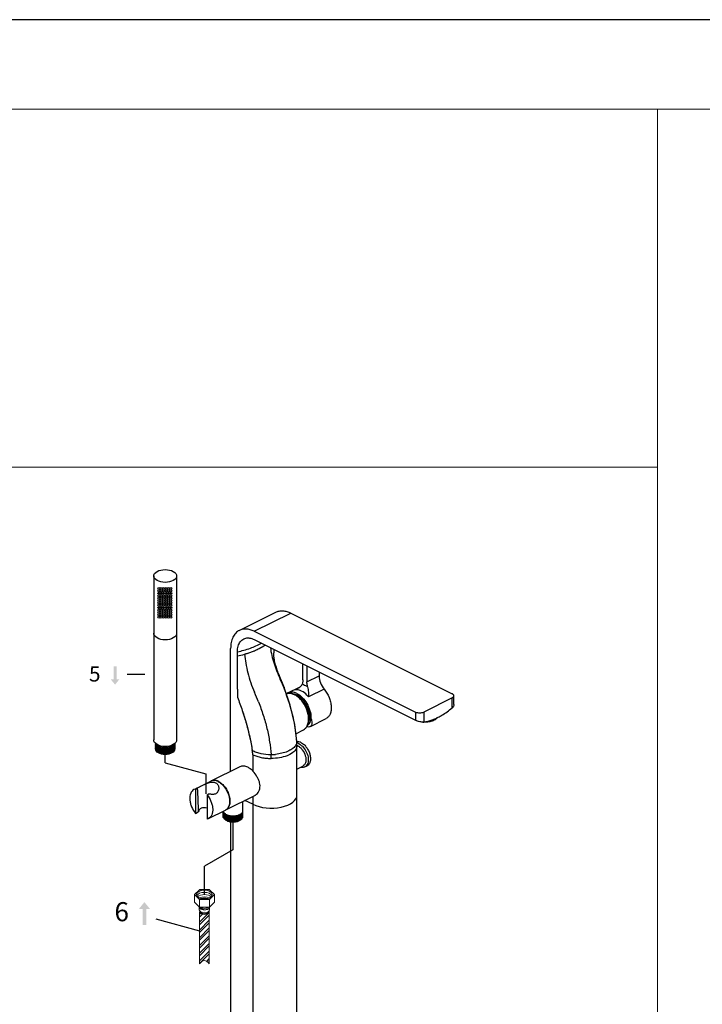
# Model space of a CAD drawing. Units: millimetres. Extents: x 5048 to 7907, y -1980 to 83.
# Drawn here: x 5762 to 6477, y -949 to 83 of the extents above; entities that cross this region are included whole.
import ezdxf

# ---------------------------------------------------------------- set-up
doc = ezdxf.new("R2010")
doc.units = ezdxf.units.MM
doc.header["$LTSCALE"] = 40
doc.layers.add('2细线层', color=3, linetype='Continuous')
doc.layers.add('5剖面线层', color=4, linetype='Continuous')
for name, color, linetype, lineweight in [('7标注层', 3, 'Continuous', 13), ('图框层', 7, 'Continuous', 15), ('文本', 3, 'Continuous', 18), ('细实线', 3, 'Continuous', 15)]:
    doc.layers.add(name, color=color, linetype=linetype, lineweight=lineweight)
doc.styles.add('STYLE1', font='arial.ttf')

msp = doc.modelspace()

# ---------------------------------------------------------------- hatches: boundary and pattern name
at = {"layer": '2细线层'}
msp.add_hatch(color=256, dxfattribs=at).paths.add_polyline_path([(5860.79, -594.49), (5863.89, -594.49), (5863.89, -607.99), (5866.99, -607.99), (5862.34, -613.74), (5857.68, -607.99), (5860.79, -607.99)])
at = {"layer": '5剖面线层'}
h = msp.add_hatch(dxfattribs=at)
h.set_pattern_fill('ANSI32', color=256, scale=0.6, style=0)
h.set_pattern_definition([(45, (5346.293, -198.256), (-4.041115, 4.041115), []), (45, (5348.9873, -198.256), (-4.041115, 4.041115), [])])
edge = h.paths.add_edge_path()
edge.add_spline(control_points=[(5950.82, -906.08), (5952.5, -904.44), (5955.9, -901.11), (5959.33, -904.42), (5961.06, -906.08)], knot_values=[0, 0, 0, 0, 7.0825754, 14.29476, 14.29476, 14.29476, 14.29476], degree=3, periodic=0)
edge.add_line((5961.06, -906.08), (5961.05, -851.74))
edge.add_ellipse((5955.94, -851.71), major_axis=(5.11, 0), ratio=0.5176437, start_angle=180.32895, end_angle=360, ccw=False)
edge.add_line((5950.84, -851.75), (5950.82, -906.08))
at = {"layer": '文本'}
msp.add_hatch(color=256, dxfattribs=at).paths.add_polyline_path([(5891.15, -865.52), (5895.03, -865.52), (5895.03, -848.64), (5898.91, -848.64), (5893.09, -841.46), (5887.27, -848.64), (5891.15, -848.64)])

# ---------------------------------------------------------------- linework, layer by layer
at = {"layer": '2细线层'}
for p, q in [((7907.01, 82.74), (5047.63, 82.74)), ((5902.85, -499.9), (5902.85, -671.62)), ((5926.85, -499.9), (5926.85, -671.62)), ((5992.48, -556.88), (6030.66, -537.79)), ((6008.13, -557.87), (6046.31, -538.78)), ((6046.31, -538.78), (6215.31, -623.28)), ((6008.13, -557.87), (6177.13, -642.37)), ((6008.13, -566.53), (6177.13, -651.03)), ((5983.38, -704.39), (5983.38, -575.81)), ((6028.64, -576.79), (6028.64, -580.5)), ((5990.45, -583.68), (5990.45, -579.35)), ((5990.45, -618.32), (5990.45, -583.68)), ((5990.45, -618.32), (5990.45, -583.68)), ((6028.64, -581.39), (6028.64, -581.34)), ((6028.65, -582.24), (6028.65, -582.19)), ((6028.68, -583.06), (6028.67, -583.02)), ((6028.71, -583.7), (6028.71, -583.66)), ((6028.78, -584.54), (6028.78, -584.49)), ((6028.89, -585.51), (6028.89, -585.46)), ((6029.04, -586.56), (6029.03, -586.52)), ((6029.23, -587.71), (6029.22, -587.67)), ((6029.47, -588.93), (6029.46, -588.89)), ((6029.76, -590.19), (6029.75, -590.16)), ((6059.04, -608.81), (6059.04, -591.99)), ((6063.28, -594.11), (6063.28, -610.93)), ((5893.45, -603.14), (5875.04, -603.14)), ((6035.67, -607.17), (6034.52, -604.41)), ((6063.28, -610.93), (6076.01, -604.57)), ((6076.01, -600.48), (6076.01, -604.57)), ((5990.45, -618.32), (5990.45, -626.98)), ((5990.45, -618.32), (5990.45, -626.98)), ((6037.66, -612), (6037.09, -610.59)), ((6039.12, -615.7), (6039.12, -615.71)), ((6045.76, -635.15), (6039.12, -615.7)), ((6043.29, -622.33), (6056.2, -615.87)), ((6050.2, -619.18), (6055.1, -616.73)), ((6081.31, -618.47), (6065.05, -626.6)), ((6215.31, -627.52), (6185.61, -642.37)), ((6215.31, -637.96), (6215.31, -627.52)), ((6217.07, -634.64), (6217.07, -625.4)), ((6067.53, -648.54), (6066.25, -647.9)), ((6066.93, -657.47), (6083.28, -649.29)), ((6177.13, -642.37), (6177.13, -651.03)), ((6185.61, -642.37), (6185.61, -652.81)), ((6051.69, -665.09), (6059.59, -661.13)), ((5904.85, -675.45), (5904.85, -681.09)), ((5924.85, -675.45), (5924.85, -681.09)), ((6052.66, -673.03), (6052.66, -673.03)), ((6052.73, -674.29), (6052.66, -673.03)), ((6052.66, -673.03), (6052.67, -673.47)), ((6052.81, -729.49), (6052.81, -677.53)), ((5914.85, -695.57), (5914.85, -686.87)), ((6006.71, -687.07), (6006.71, -704.39)), ((5914.85, -695.57), (5957.56, -707.02)), ((5963.05, -714.55), (5993.46, -699.35)), ((6052.81, -702.1), (6059.1, -698.95)), ((6061.12, -699.89), (6063.42, -698.74)), ((5957.56, -707.02), (5957.56, -728.22)), ((5954.19, -718.98), (5962.7, -714.73)), ((5946.61, -723.02), (5945.01, -723.58)), ((5946.51, -722.82), (5948.39, -721.88)), ((5946.61, -723.02), (5948.49, -722.08)), ((5946.61, -723.02), (5946.61, -748.52)), ((5958.63, -729.03), (5960.51, -728.09)), ((5958.63, -729.03), (5958.63, -754.53)), ((5978.26, -744.96), (6008.78, -729.7)), ((6006.71, -730.73), (6006.71, -739.03)), ((6052.81, -1228.72), (6052.81, -729.49)), ((5996.11, -752.03), (5996.11, -736.04)), ((6006.71, -739.03), (5998.41, -734.88)), ((6006.71, -739.03), (6006.71, -1236.01)), ((5946.61, -748.52), (5949.53, -747.06)), ((5960.22, -753.98), (5977.9, -745.14)), ((5975.61, -752.03), (5975.61, -746.29)), ((5960.24, -753.97), (5958.63, -754.53)), ((5983.38, -757.35), (5983.38, -1224.34)), ((5985.66, -757.52), (5985.66, -786.72)), ((5985.66, -786.72), (5955.94, -803.88)), ((5955.94, -833.63), (5955.94, -803.88)), ((5961.15, -828.46), (5950.74, -828.46)), ((5904.95, -858.97), (5950.83, -871.71))]:
    msp.add_line(p, q, dxfattribs=at)
for points in [[(6034.52, -604.41), (6033.91, -602.88), (6033.32, -601.37), (6032.76, -599.88), (6032.23, -598.41), (6031.73, -596.97), (6031.26, -595.54), (6030.83, -594.15), (6030.43, -592.79), (6030.07, -591.46), (6029.75, -590.16), (6029.46, -588.89), (6029.22, -587.67), (6029.03, -586.52), (6028.89, -585.46), (6028.78, -584.49), (6028.71, -583.66), (6028.67, -583.02), (6028.65, -582.19), (6028.64, -581.34), (6028.64, -580.5)], [(6039.12, -615.71), (6037.66, -612), (6035.67, -607.17)], [(6052.66, -673.03), (6050.5, -655.34), (6045.76, -635.15)], [(6052.81, -677.53), (6052.77, -675.37), (6052.66, -673.03)], [(6052.81, -677.53), (6052.8, -676.83), (6052.73, -674.29)]]:
    msp.add_lwpolyline(points, dxfattribs=at)
for centre in [(5908.21, -513.08), (5908.21, -515.58), (5910.71, -513.08), (5910.71, -515.58), (5913.21, -513.08), (5913.21, -515.58), (5915.71, -513.08), (5915.71, -515.58), (5918.21, -513.08), (5918.21, -515.58), (5920.71, -513.08), (5920.71, -515.58), (5908.21, -518.08), (5908.21, -520.58), (5908.21, -523.08), (5908.21, -525.58), (5910.71, -518.08), (5910.71, -520.58), (5910.71, -523.08), (5910.71, -525.58), (5913.21, -518.08), (5913.21, -520.58), (5913.21, -523.08), (5913.21, -525.58), (5915.71, -518.08), (5915.71, -520.58), (5915.71, -523.08), (5915.71, -525.58), (5918.21, -518.08), (5918.21, -520.58), (5918.21, -523.08), (5918.21, -525.58), (5920.71, -518.08), (5920.71, -520.58), (5920.71, -523.08), (5920.71, -525.58), (5908.21, -528.08), (5908.21, -530.58), (5908.21, -533.08), (5908.21, -535.58), (5910.71, -528.08), (5910.71, -530.58), (5910.71, -533.08), (5910.71, -535.58), (5913.21, -528.08), (5913.21, -530.58), (5913.21, -533.08), (5913.21, -535.58), (5915.71, -528.08), (5915.71, -530.58), (5915.71, -533.08), (5915.71, -535.58), (5918.21, -528.08), (5918.21, -530.58), (5918.21, -533.08), (5918.21, -535.58), (5920.71, -528.08), (5920.71, -530.58), (5920.71, -533.08), (5920.71, -535.58), (5908.21, -538.08), (5908.21, -540.58), (5908.21, -543.08), (5910.71, -538.08), (5910.71, -540.58), (5910.71, -543.08), (5913.21, -538.08), (5913.21, -540.58), (5913.21, -543.08), (5915.71, -538.08), (5915.71, -540.58), (5915.71, -543.08), (5918.21, -538.08), (5918.21, -540.58), (5918.21, -543.08), (5920.71, -538.08), (5920.71, -540.58), (5920.71, -543.08)]:
    msp.add_circle(centre, 1, dxfattribs=at)
for centre, radius, start, end in [((5965.68, -470.34), 116.01, 282.32825, 286.11046), ((5965.78, -470.69), 115.65, 282.31914, 286.11315), ((5790.12, -716.34), 268.04, 21.43745, 23.79767), ((6032.63, -618.23), 6.96, 18.22012, 21.24738), ((6043.12, -598.51), 21.84, 288.91749, 296.50718), ((5762.74, -730.03), 268.47, 21.44451, 23.8012), ((6046.86, -629.46), 7.97, 116.59955, 126.92565), ((6044.68, -631.72), 9.04, 96.10526, 98.04014), ((6042.61, -639.34), 16.97, 62.85111, 63.43411), ((6042.93, -639.15), 16.77, 63.43395, 64.16977), ((6175.43, -598.11), 55.83, 291.86405, 296.63496), ((6173.55, -594.2), 60.17, 296.5655, 297.01141), ((5896.43, -684.19), 156.61, 5.18992, 9.25658), ((6055.64, -653.54), 8.57, 310.7381, 316.82095), ((6048.16, -639.13), 23.31, 312.27425, 315.85914), ((6048.24, -639.22), 23.19, 315.85975, 320.99265), ((6186.68, -629.66), 23.43, 265.37835, 267.33209), ((5906.72, -683.21), 146.27, 3.98667, 5.17306), ((6055.92, -653.79), 8.21, 296.58692, 304.04768), ((5909.75, -682.99), 143.23, 3.81085, 3.98314), ((5989.65, -677.67), 63.16, 2.57217, 3.8135), ((5992.09, -677.57), 60.72, 0.91621, 2.5751), ((5994.27, -677.53), 58.53, 0.00123, 0.91171), ((5772.41, -720.62), 236.69, 8.14834, 9.24655), ((5772.89, -720.55), 236.21, 8.14722, 9.24767), ((6025.06, -632.35), 54.63, 270.6369, 274.51329), ((5964.25, -691.08), 61.55, 0.05094, 3.82758), ((6025.11, -632.99), 53.99, 274.51468, 275.52932), ((6058.87, -692.44), 8.03, 254.75196, 258.75002), ((6057.07, -694.88), 4.54, 296.57445, 305.93362), ((5965.55, -720.43), 6.37, 111.31297, 116.55124), ((5965.9, -720.25), 6.38, 111.31429, 116.54954), ((5964.19, -727.42), 13.65, 62.69837, 63.43354), ((5964.7, -726.94), 13.31, 63.4319, 64.74711), ((9964.97, -567.67), 4019.44, 182.20157, 182.55798), ((5975.04, -739.42), 6.4, 296.55335, 299.95982), ((5975.4, -739.26), 6.37, 293.6104, 296.55124), ((5982.9, -741.06), 9.61, 241.44603, 243.44593), ((5982.9, -742.06), 9.61, 241.44603, 243.44593), ((5982.9, -743.06), 9.61, 241.44603, 243.44593), ((5982.9, -744.06), 9.61, 241.44603, 243.44593), ((5983.48, -739.89), 10.91, 243.49841, 247.60528), ((5983.48, -740.89), 10.91, 243.49841, 247.60528), ((5983.48, -741.89), 10.91, 243.49841, 247.60528), ((5983.48, -742.89), 10.91, 243.49841, 247.60528), ((5982.28, -749.95), 6.89, 234.59675, 237.16599), ((5982.9, -745.06), 9.61, 241.44603, 243.44593), ((5982.9, -746.06), 9.61, 241.44603, 243.44593), ((5982.9, -747.06), 9.61, 241.44603, 243.44593), ((5983.48, -743.89), 10.91, 243.49841, 247.60528), ((5983.48, -744.89), 10.91, 243.49841, 247.60528), ((5983.48, -745.89), 10.91, 243.49841, 247.60528)]:
    msp.add_arc(centre, radius, start, end, dxfattribs=at)
msp.add_ellipse((5914.85, -499.9), major_axis=(-12, 0), ratio=0.562668, dxfattribs=at)
at = {"layer": '2细线层', "extrusion": (0, 0, -1)}
for centre, major_axis, start_param, end_param in [((5914.85, -559.9), (-12, 0), 3.1415927, 6.2831853), ((5914.85, -671.62), (-12, 0), 3.1415927, 6.2831853), ((5914.85, -676.09), (-10, 0), 3.1415927, 6.2831853), ((5914.85, -677.09), (-10, 0), 3.1415927, 6.2831853), ((5914.85, -678.09), (-10, 0), 3.1415927, 6.2831853), ((5914.85, -679.09), (-10, 0), 3.1415927, 6.2831853), ((5914.85, -680.09), (-10, 0), 3.1415927, 6.2831853), ((5914.85, -675.09), (-10, 0), 3.2060153, 6.2187627), ((5914.85, -674.09), (-10, 0), 3.4447765, 5.9800014), ((5914.85, -681.09), (-10, 0), 3.1415927, 6.2831853)]:
    msp.add_ellipse(centre, major_axis=major_axis, ratio=0.5773503, start_param=start_param, end_param=end_param, dxfattribs=at)
at = {"layer": '2细线层'}
for centre, major_axis, ratio, start_param, end_param in [((6052.68, -641.11), (-15.03, 15.82), 0.3707234, 2.6477225, 3.9149999), ((6025.81, -729.49), (27, 0), 0.5, -2.3561945, 0.0119344)]:
    msp.add_ellipse(centre, major_axis=major_axis, ratio=ratio, start_param=start_param, end_param=end_param, dxfattribs=at)
for points, knots in [([(6030.66, -537.79), (6031.76, -537.24), (6034.18, -536.43), (6038.12, -536.24), (6042.26, -537.01), (6044.96, -538.11), (6046.31, -538.78)], [0, 0, 0, 0, 0.2271117, 0.4646727, 0.7207737, 1, 1, 1, 1]), ([(6008.13, -557.87), (6006.78, -557.2), (6004.07, -556.11), (5999.93, -555.33), (5996, -555.52), (5993.57, -556.33), (5992.48, -556.88)], [0, 0, 0, 0, 0.2792263, 0.5353273, 0.7728883, 1, 1, 1, 1]), ([(5992.48, -556.88), (5991.05, -557.59), (5988.35, -559.65), (5985.46, -564.09), (5983.72, -569.63), (5983.38, -573.68), (5983.38, -575.81)], [0, 0, 0, 0, 0.2171534, 0.4504189, 0.7102478, 1, 1, 1, 1]), ([(5990.45, -579.35), (5990.45, -577.34), (5990.86, -573.57), (5992.79, -569.35), (5995.07, -566.94), (5997.03, -565.68), (5999.26, -564.93), (6000.82, -564.79), (6001.62, -564.8)], [0, 0, 0, 0, 0.2932323, 0.5458028, 0.6609815, 0.7724296, 0.8841288, 1, 1, 1, 1]), ([(6001.62, -564.8), (6002.14, -564.81), (6004.4, -565), (6006.58, -565.76), (6008.13, -566.53)], [0, 0, 0, 0, 0.2335391, 1, 1, 1, 1]), ([(5990.45, -579.35), (5995.04, -578.34), (6003.68, -575.93), (6011.92, -572.34), (6015.64, -570.28)], [0, 0, 0, 0, 0.525162, 1, 1, 1, 1]), ([(5997.87, -581.8), (6001.67, -580.7), (6009.16, -578.08), (6016.25, -574.43), (6019.57, -572.26)], [0, 0, 0, 0, 0.4985705, 1, 1, 1, 1]), ([(5997.87, -581.8), (5999.07, -581.45), (6001.58, -580.67), (6005.4, -579.33), (6009.33, -577.74), (6013.16, -575.97), (6016.57, -574.13), (6018.66, -572.85), (6019.57, -572.26)], [0, 0, 0, 0, 0.12305078, 0.2586274, 0.39988231, 0.54058805, 0.67505918, 0.78228673, 0.78228673, 0.78228673, 0.78228673]), ([(6025.06, -575.01), (6025.33, -577.79), (6026.33, -583.42), (6029.6, -594.59), (6033, -602.75), (6035.37, -608.18)], [0, 0, 0, 0, 0.2405594, 0.4901391, 1, 1, 1, 1]), ([(5997.87, -581.8), (5998.17, -584.96), (5999.1, -591.53), (6001.3, -601.51), (6004.35, -611.7), (6006.93, -618.4), (6008.37, -621.68)], [0, 0, 0, 0, 0.2303196, 0.4802434, 0.7399984, 1, 1, 1, 1]), ([(6076.01, -604.57), (6076.01, -607.01), (6077.12, -612.04), (6079.67, -616.48), (6081.31, -618.47)], [0, 0, 0, 0, 0.48689, 1, 1, 1, 1]), ([(6039.25, -616.05), (6039.31, -616.23), (6039.52, -616.99), (6039.61, -617.78), (6039.62, -618.38)], [0, 0, 0, 0, 0.2394049, 1, 1, 1, 1]), ([(6051, -659), (6050.45, -655.6), (6047.77, -641.77), (6043.49, -628.28), (6039.62, -618.38)], [0, 0, 0, 0, 0.2446472, 1, 1, 1, 1]), ([(6052.87, -618.06), (6054.04, -617.47), (6055.7, -616.45), (6057.47, -614.71), (6058.11, -613.71), (6058.3, -613.2)], [0, 0, 0, 0, 0.530229, 0.7776872, 1, 1, 1, 1]), ([(6059.04, -608.81), (6059.04, -609.21), (6058.99, -610.69), (6058.69, -612.18), (6058.3, -613.2)], [0, 0, 0, 0, 0.2672446, 1, 1, 1, 1]), ([(6058.3, -613.2), (6058.79, -613.35), (6060.8, -614.07), (6062.68, -615.13), (6064.02, -616.06)], [0, 0, 0, 0, 0.2360759, 1, 1, 1, 1]), ([(6064.02, -616.06), (6063.9, -615.62), (6063.49, -613.94), (6063.28, -612.21), (6063.28, -610.93)], [0, 0, 0, 0, 0.2603032, 1, 1, 1, 1]), ([(6064.02, -616.06), (6064.27, -616.97), (6064.59, -618.82), (6064.8, -621.55), (6064.91, -624.14), (6064.99, -625.8), (6065.05, -626.6)], [0, 0, 0, 0, 0.2680532, 0.5295757, 0.7739496, 1, 1, 1, 1]), ([(6081.31, -618.47), (6083.44, -621.04), (6086.03, -625.42), (6088.08, -631.67), (6088.82, -636.3), (6088.72, -640.62), (6087.77, -644.39), (6085.98, -647.43), (6084.22, -648.82), (6083.28, -649.29)], [0, 0, 0, 0, 0.2909629, 0.4355268, 0.5724501, 0.6978169, 0.8096131, 0.9087623, 1, 1, 1, 1]), ([(5990.45, -626.98), (5992.27, -631.55), (5998.92, -649.64), (6003.72, -668.43), (6006.03, -682.59)], [0, 0, 0, 0, 0.2555768, 1, 1, 1, 1]), ([(5990.45, -626.98), (5992.27, -631.55), (5995.65, -640.75), (5999.97, -654.69), (6003.47, -668.62), (6005.27, -677.95), (6006.03, -682.59)], [0, 0, 0, 0, 0.2553861, 0.5078548, 0.7563806, 1, 1, 1, 1]), ([(6041.67, -623.2), (6042.09, -623.04), (6042.67, -622.88), (6043.26, -622.79), (6043.41, -622.76)], [0, 0, 0, 0, 0.7473673, 1, 1, 1, 1]), ([(6044.16, -622.72), (6043.95, -622.73), (6043.1, -622.79), (6042.27, -622.98), (6041.68, -623.2)], [0, 0, 0, 0, 0.2554857, 1, 1, 1, 1]), ([(6052.68, -622.93), (6051.87, -622.52), (6050.24, -621.87), (6047.76, -621.4), (6045.4, -621.52), (6043.95, -622), (6043.29, -622.33)], [0, 0, 0, 0, 0.2791611, 0.5353507, 0.7728802, 1, 1, 1, 1]), ([(6043.71, -622.73), (6043.98, -622.7), (6045.07, -622.63), (6046.17, -622.75), (6046.98, -622.92)], [0, 0, 0, 0, 0.2424042, 1, 1, 1, 1]), ([(6050.2, -624.16), (6049.7, -623.91), (6047.79, -623.07), (6045.68, -622.65), (6044.16, -622.72)], [0, 0, 0, 0, 0.2708943, 1, 1, 1, 1]), ([(6046.98, -622.92), (6047.25, -622.98), (6048.37, -623.25), (6049.45, -623.67), (6050.23, -624.05)], [0, 0, 0, 0, 0.2409773, 1, 1, 1, 1]), ([(6047.71, -623.15), (6047.9, -623.16), (6048.68, -623.19), (6049.45, -623.33), (6050.03, -623.48)], [0, 0, 0, 0, 0.2424084, 1, 1, 1, 1]), ([(6050.03, -623.48), (6050.25, -623.53), (6051.16, -623.8), (6052.04, -624.16), (6052.68, -624.48)], [0, 0, 0, 0, 0.2410367, 1, 1, 1, 1]), ([(6052.08, -618.99), (6051.92, -618.99), (6051.29, -619), (6050.66, -619.08), (6050.2, -619.18)], [0, 0, 0, 0, 0.2549156, 1, 1, 1, 1]), ([(6063.65, -656.78), (6064.83, -654.29), (6065.35, -649.72), (6064.45, -643.72), (6062.36, -637.25), (6058.84, -631.32), (6054.23, -626.67), (6051.66, -624.91), (6050.36, -624.24)], [0, 0, 0, 0, 0.2184994, 0.3466122, 0.4823304, 0.7555081, 0.8834842, 1, 1, 1, 1]), ([(6050.43, -624.15), (6050.57, -624.22), (6051.16, -624.53), (6051.73, -624.87), (6052.15, -625.14)], [0, 0, 0, 0, 0.2448351, 1, 1, 1, 1]), ([(6057.63, -620.45), (6057.16, -620.22), (6055.41, -619.44), (6053.48, -619), (6052.08, -618.99)], [0, 0, 0, 0, 0.2692, 1, 1, 1, 1]), ([(6052.15, -625.14), (6052.35, -625.26), (6053.14, -625.79), (6053.9, -626.38), (6054.45, -626.84)], [0, 0, 0, 0, 0.2441559, 1, 1, 1, 1]), ([(6052.68, -622.93), (6054.79, -623.98), (6058.82, -627.14), (6063.48, -633.4), (6066.65, -640.73), (6067.53, -646), (6067.53, -648.54)], [0, 0, 0, 0, 0.229682, 0.488215, 0.7532001, 1, 1, 1, 1]), ([(6052.68, -624.48), (6054.61, -625.45), (6058.3, -628.33), (6062.56, -634.06), (6065.45, -640.76), (6066.25, -645.58), (6066.25, -647.9)], [0, 0, 0, 0, 0.2296756, 0.4882148, 0.7532069, 1, 1, 1, 1]), ([(6054.45, -626.84), (6055.75, -627.94), (6058.19, -630.48), (6061.19, -634.91), (6063.47, -639.81), (6064.89, -644.88), (6065.37, -649.8), (6064.83, -654.28), (6063.29, -658.04), (6061.51, -659.93), (6060.52, -660.59)], [0, 0, 0, 0, 0.1334468, 0.2744173, 0.4173106, 0.5561975, 0.68583, 0.8027042, 0.9062734, 1, 1, 1, 1]), ([(6065.05, -626.6), (6064.5, -625.93), (6062.34, -623.54), (6059.74, -621.51), (6057.63, -620.45)], [0, 0, 0, 0, 0.2681535, 1, 1, 1, 1]), ([(6217.07, -625.4), (6217.07, -625.2), (6216.98, -624.78), (6216.61, -624.21), (6216.04, -623.69), (6215.57, -623.41), (6215.31, -623.28)], [0, 0, 0, 0, 0.2065816, 0.434477, 0.6975327, 1, 1, 1, 1]), ([(6215.31, -627.52), (6215.57, -627.39), (6216.04, -627.11), (6216.61, -626.6), (6216.98, -626.02), (6217.07, -625.6), (6217.07, -625.4)], [0, 0, 0, 0, 0.3024673, 0.565523, 0.7934184, 1, 1, 1, 1]), ([(6012.62, -631.88), (6013.46, -634.19), (6015.13, -638.79), (6017.52, -645.71), (6019.68, -652.65), (6021.48, -659.6), (6022.98, -666.54), (6024.59, -675.62), (6025.37, -682.45), (6025.67, -686.97)], [0, 0, 0, 0, 0.1297467, 0.2586738, 0.3864887, 0.5129492, 0.6378006, 0.7607588, 1, 1, 1, 1]), ([(6200.88, -647.8), (6202.12, -647.17), (6207.22, -644.34), (6211.95, -640.86), (6215.31, -637.96)], [0, 0, 0, 0, 0.2387251, 1, 1, 1, 1]), ([(6217.07, -634.63), (6217.07, -635.23), (6216.69, -636.52), (6215.83, -637.52), (6215.31, -637.96)], [0, 0, 0, 0, 0.4664478, 1, 1, 1, 1]), ([(6066.26, -653.81), (6066.51, -653.5), (6066.89, -652.71), (6067.04, -651.31), (6066.82, -649.66), (6066.48, -648.51), (6066.25, -647.9)], [0, 0, 0, 0, 0.1927469, 0.4161199, 0.6837309, 1, 1, 1, 1]), ([(6177.13, -642.37), (6177.74, -642.68), (6179.15, -643.12), (6181.37, -643.32), (6183.59, -643.12), (6185, -642.68), (6185.61, -642.37)], [0, 0, 0, 0, 0.2353892, 0.5, 0.7646108, 1, 1, 1, 1]), ([(6196.57, -650.58), (6197.13, -650.3), (6198.11, -649.72), (6198.97, -648.96), (6199.3, -648.55)], [0, 0, 0, 0, 0.542463, 1, 1, 1, 1]), ([(6199.58, -648.4), (6199.49, -648.55), (6199.06, -649.18), (6198.5, -649.7), (6198.04, -650.05)], [0, 0, 0, 0, 0.2343951, 1, 1, 1, 1]), ([(6061.89, -659.41), (6061.97, -659.33), (6062.28, -658.99), (6062.56, -658.63), (6062.75, -658.35)], [0, 0, 0, 0, 0.2465603, 1, 1, 1, 1]), ([(6062.75, -658.35), (6062.84, -658.22), (6063.17, -657.72), (6063.46, -657.19), (6063.65, -656.78)], [0, 0, 0, 0, 0.2446327, 1, 1, 1, 1]), ([(6185.61, -652.81), (6184.98, -652.9), (6183.57, -652.88), (6181.39, -652.54), (6179.19, -651.92), (6177.77, -651.36), (6177.13, -651.03)], [0, 0, 0, 0, 0.2179582, 0.4792366, 0.7533611, 1, 1, 1, 1]), ([(6195.42, -651.5), (6193.93, -652.12), (6190.66, -652.95), (6187.31, -653.14), (6185.59, -653.06)], [0, 0, 0, 0, 0.4835169, 1, 1, 1, 1]), ([(6185.61, -652.81), (6186.49, -652.69), (6190.11, -652.06), (6193.64, -650.96), (6196.22, -649.92)], [0, 0, 0, 0, 0.2405001, 1, 1, 1, 1]), ([(6187.09, -652.64), (6188.81, -652.61), (6192.06, -652.25), (6195.2, -651.26), (6196.57, -650.58)], [0, 0, 0, 0, 0.5281746, 1, 1, 1, 1]), ([(6198.04, -650.05), (6197.86, -650.19), (6197.03, -650.76), (6196.13, -651.21), (6195.42, -651.5)], [0, 0, 0, 0, 0.2325656, 1, 1, 1, 1]), ([(6059.59, -661.13), (6060.03, -660.91), (6060.6, -660.56), (6061.11, -660.15), (6061.24, -660.04)], [0, 0, 0, 0, 0.7476737, 1, 1, 1, 1]), ([(6049, -680.14), (6048.8, -680.31), (6047.93, -681.01), (6047, -681.63), (6046.28, -682.06)], [0, 0, 0, 0, 0.2385441, 1, 1, 1, 1]), ([(6052.25, -675.78), (6052.1, -676.17), (6051.33, -677.83), (6050.07, -679.23), (6049, -680.14)], [0, 0, 0, 0, 0.2290114, 1, 1, 1, 1]), ([(6052.81, -677.53), (6052.81, -677.8), (6052.74, -678.93), (6052.38, -680.04), (6052, -680.8)], [0, 0, 0, 0, 0.2425948, 1, 1, 1, 1]), ([(6052.67, -673.47), (6052.67, -673.67), (6052.63, -674.45), (6052.45, -675.22), (6052.25, -675.78)], [0, 0, 0, 0, 0.2468642, 1, 1, 1, 1]), ([(6054.97, -675.69), (6054.79, -675.59), (6054.07, -675.26), (6053.32, -675.01), (6052.74, -674.89)], [0, 0, 0, 0, 0.2609614, 1, 1, 1, 1]), ([(6057.27, -674.54), (6056.54, -674.17), (6055.06, -673.62), (6053.48, -673.54), (6052.75, -673.64)], [0, 0, 0, 0, 0.5293225, 1, 1, 1, 1]), ([(6053.74, -677.82), (6053.66, -677.78), (6053.36, -677.64), (6053.04, -677.5), (6052.8, -677.42)], [0, 0, 0, 0, 0.2549476, 1, 1, 1, 1]), ([(6053.74, -677.82), (6054.63, -678.27), (6056.36, -679.49), (6059.35, -682.77), (6061.44, -686.93), (6062.29, -691.3), (6062.21, -694.29), (6061.42, -696.83), (6060.35, -698.12), (6059.74, -698.56)], [0, 0, 0, 0, 0.1220926, 0.257723, 0.5430452, 0.6788704, 0.8012203, 0.9073558, 1, 1, 1, 1]), ([(6054.97, -675.69), (6056.7, -676.55), (6059.91, -679.3), (6063.23, -684.66), (6064.93, -690.6), (6064.69, -694.67), (6064.07, -696.36)], [0, 0, 0, 0, 0.2403375, 0.5112347, 0.7756391, 1, 1, 1, 1]), ([(6057.27, -674.54), (6058.34, -675.07), (6060.41, -676.55), (6063.02, -679.5), (6065.13, -683.05), (6066.54, -686.91), (6067.13, -690.73), (6066.84, -694.2), (6065.66, -697.05), (6064.21, -698.35), (6063.42, -698.74)], [0, 0, 0, 0, 0.1237769, 0.2615981, 0.4067755, 0.5509752, 0.6860812, 0.8060183, 0.9089798, 1, 1, 1, 1]), ([(6006.03, -682.59), (6007.39, -683.28), (6010.35, -684.49), (6016.88, -686.27), (6022.11, -686.86), (6025.67, -686.97)], [0, 0, 0, 0, 0.2261203, 0.4723471, 1, 1, 1, 1]), ([(6006.71, -687.07), (6008.03, -687.73), (6010.91, -688.88), (6017.25, -690.55), (6022.35, -691.02), (6025.81, -691.02)], [0, 0, 0, 0, 0.2252396, 0.4712483, 1, 1, 1, 1]), ([(6006.71, -687.07), (6008.03, -687.73), (6010.91, -688.88), (6015.55, -690.11), (6020.58, -690.85), (6024.05, -691.02), (6025.81, -691.02)], [0, 0, 0, 0, 0.2250987, 0.4709306, 0.7316262, 1, 1, 1, 1]), ([(6052, -680.8), (6051.19, -682.41), (6048.23, -685.47), (6042.12, -688.56), (6034.4, -690.58), (6028.75, -691.01), (6025.81, -691.03)], [0, 0, 0, 0, 0.1853022, 0.4201999, 0.6980703, 1, 1, 1, 1]), ([(6042.93, -683.72), (6041.02, -684.52), (6036.86, -685.82), (6032.57, -686.51), (6030.31, -686.72)], [0, 0, 0, 0, 0.4769026, 1, 1, 1, 1]), ([(6046.28, -682.06), (6046.02, -682.21), (6044.93, -682.82), (6043.8, -683.36), (6042.93, -683.72)], [0, 0, 0, 0, 0.2400892, 1, 1, 1, 1]), ([(5993.46, -699.35), (5993.99, -699.08), (5995.17, -698.69), (5997.08, -698.59), (5999.09, -698.97), (6000.4, -699.5), (6001.06, -699.83)], [0, 0, 0, 0, 0.2270748, 0.4646254, 0.7210024, 1, 1, 1, 1]), ([(6001.06, -699.83), (6001.56, -700.08), (6003.67, -701.31), (6005.49, -702.98), (6006.71, -704.39)], [0, 0, 0, 0, 0.2321102, 1, 1, 1, 1]), ([(6061.12, -699.89), (6060.56, -700.17), (6059.28, -700.54), (6057.96, -700.45), (6057.3, -700.32)], [0, 0, 0, 0, 0.4821067, 1, 1, 1, 1]), ([(6064.07, -696.36), (6063.78, -697.13), (6063.04, -698.54), (6061.79, -699.56), (6061.12, -699.89)], [0, 0, 0, 0, 0.5237793, 1, 1, 1, 1]), ([(6011.41, -727.64), (6012.02, -726.96), (6013.07, -725.39), (6014.03, -722.63), (6014.28, -719.56), (6013.8, -716.35), (6012.66, -713.14), (6010.44, -709.01), (6008.27, -706.18), (6006.71, -704.39)], [0, 0, 0, 0, 0.1052516, 0.2165528, 0.3341021, 0.4584291, 0.5894686, 0.7257905, 1, 1, 1, 1]), ([(5948.49, -722.08), (5948.53, -721.99), (5948.68, -721.82), (5949.18, -721.48), (5949.64, -721.25), (5949.99, -721.08)], [0, 0, 0, 0, 0.1520842, 0.3620688, 1, 1, 1, 1]), ([(5949.99, -721.08), (5950.6, -720.78), (5952, -720.09), (5953.39, -719.38), (5954.18, -718.98)], [0, 0, 0, 0, 0.4338779, 1, 1, 1, 1]), ([(5954.18, -718.98), (5955.3, -718.43), (5957.54, -717.34), (5961.01, -716.1), (5964.48, -715.59), (5966.74, -716.05), (5967.68, -716.52)], [0, 0, 0, 0, 0.2641498, 0.528926, 0.7772415, 1, 1, 1, 1]), ([(5970.3, -715.21), (5969.14, -714.63), (5967.31, -714.01), (5964.86, -714.01), (5963.75, -714.29), (5963.23, -714.49)], [0, 0, 0, 0, 0.5332109, 0.77249, 1, 1, 1, 1]), ([(5970.38, -714.9), (5969.26, -714.37), (5967, -713.65), (5964.6, -713.92), (5963.59, -714.31)], [0, 0, 0, 0, 0.5333446, 1, 1, 1, 1]), ([(5967.68, -716.52), (5968.22, -716.79), (5969.21, -717.48), (5970.62, -719.41), (5970.97, -721.23), (5970.93, -722.4)], [0, 0, 0, 0, 0.2548089, 0.5029843, 1, 1, 1, 1]), ([(5970.46, -715.29), (5971.62, -715.89), (5973.89, -717.49), (5977.88, -721.75), (5980.78, -727.14), (5982.22, -732.89), (5982.44, -736.98), (5981.79, -740.59), (5980.7, -742.64), (5980.02, -743.45)], [0, 0, 0, 0, 0.119758, 0.2519907, 0.5317298, 0.6675527, 0.7926099, 0.9033975, 1, 1, 1, 1]), ([(5970.65, -715.03), (5971.97, -715.69), (5974.53, -717.52), (5977.76, -721.17), (5980.37, -725.56), (5982.11, -730.33), (5982.84, -735.06), (5982.49, -739.35), (5981.21, -742.38), (5979.65, -744.11), (5978.73, -744.72), (5978.25, -744.96)], [0, 0, 0, 0, 0.123695, 0.2614565, 0.4065486, 0.5506605, 0.6856727, 0.8055133, 0.9083843, 0.9550306, 1, 1, 1, 1]), ([(5945, -723.57), (5944.25, -723.95), (5942.82, -725.08), (5941.38, -727.54), (5940.61, -730.6), (5940.54, -734.09), (5941.14, -737.84), (5942.8, -742.89), (5944.89, -746.44), (5946.61, -748.52)], [0, 0, 0, 0, 0.0913088, 0.1904735, 0.3023044, 0.4276862, 0.5646062, 0.7091027, 1, 1, 1, 1]), ([(5958.63, -729.03), (5960.35, -731.1), (5962.45, -734.65), (5964.1, -739.71), (5964.71, -743.45), (5964.63, -746.94), (5963.86, -750), (5962.42, -752.46), (5960.99, -753.59), (5960.24, -753.97)], [0, 0, 0, 0, 0.2908895, 0.4353856, 0.5723056, 0.6976889, 0.8095225, 0.9086894, 1, 1, 1, 1]), ([(5970.93, -722.4), (5970.89, -723.5), (5970.46, -725.17), (5969.19, -727), (5967.85, -728.06), (5966.19, -728.66), (5964.37, -728.8), (5962.45, -728.58), (5961.16, -728.27), (5960.51, -728.09)], [0, 0, 0, 0, 0.2337516, 0.3514172, 0.4695189, 0.5910222, 0.7193869, 0.8559748, 1, 1, 1, 1]), ([(6008.76, -729.71), (6009, -729.59), (6009.98, -729.03), (6010.85, -728.28), (6011.41, -727.64)], [0, 0, 0, 0, 0.2419524, 1, 1, 1, 1]), ([(5958.63, -743.09), (5957.6, -742.83), (5955.61, -742.46), (5953.09, -742.79), (5951.48, -743.72), (5950.25, -744.98), (5949.71, -746.22), (5949.53, -747.06)], [0, 0, 0, 0, 0.2824738, 0.5359786, 0.6546672, 0.770892, 1, 1, 1, 1]), ([(5977.49, -749.99), (5976.95, -749.61), (5976.23, -748.95), (5975.69, -747.85), (5975.61, -747.3), (5975.61, -747.03)], [0, 0, 0, 0, 0.5475345, 0.7810227, 1, 1, 1, 1]), ([(5977.49, -750.99), (5976.95, -750.61), (5976.23, -749.95), (5975.69, -748.85), (5975.61, -748.3), (5975.61, -748.03)], [0, 0, 0, 0, 0.5475345, 0.7810227, 1, 1, 1, 1]), ([(5977.49, -751.99), (5976.95, -751.61), (5976.23, -750.95), (5975.69, -749.85), (5975.61, -749.3), (5975.61, -749.03)], [0, 0, 0, 0, 0.5475345, 0.7810227, 1, 1, 1, 1]), ([(5977.49, -752.99), (5976.95, -752.61), (5976.23, -751.95), (5975.69, -750.85), (5975.61, -750.3), (5975.61, -750.03)], [0, 0, 0, 0, 0.5475345, 0.7810227, 1, 1, 1, 1]), ([(5977.49, -753.99), (5976.95, -753.61), (5976.23, -752.95), (5975.69, -751.85), (5975.61, -751.3), (5975.61, -751.03)], [0, 0, 0, 0, 0.5475345, 0.7810227, 1, 1, 1, 1]), ([(5977.49, -754.99), (5976.95, -754.61), (5976.23, -753.95), (5975.69, -752.85), (5975.61, -752.3), (5975.61, -752.03)], [0, 0, 0, 0, 0.5475345, 0.7810227, 1, 1, 1, 1]), ([(5977.49, -748.99), (5976.95, -748.61), (5976.23, -747.95), (5975.73, -746.92), (5975.64, -746.46), (5975.62, -746.28)], [0, 0, 0, 0, 0.54753446, 0.78102266, 0.93175903, 0.93175903, 0.93175903, 0.93175903]), ([(5978.31, -749.5), (5978.24, -749.46), (5977.96, -749.3), (5977.68, -749.13), (5977.49, -748.99)], [0, 0, 0, 0, 0.2576597, 1, 1, 1, 1]), ([(5978.31, -750.5), (5978.24, -750.46), (5977.96, -750.3), (5977.68, -750.13), (5977.49, -749.99)], [0, 0, 0, 0, 0.2576597, 1, 1, 1, 1]), ([(5978.31, -751.5), (5978.24, -751.46), (5977.96, -751.3), (5977.68, -751.13), (5977.49, -750.99)], [0, 0, 0, 0, 0.2576597, 1, 1, 1, 1]), ([(5978.31, -752.5), (5978.24, -752.46), (5977.96, -752.3), (5977.68, -752.13), (5977.49, -751.99)], [0, 0, 0, 0, 0.2576597, 1, 1, 1, 1]), ([(5980.02, -743.45), (5979.89, -743.6), (5979.37, -744.18), (5978.74, -744.67), (5978.23, -744.96)], [0, 0, 0, 0, 0.2558247, 1, 1, 1, 1]), ([(5979.32, -749.98), (5979.49, -750.05), (5980.21, -750.33), (5980.95, -750.54), (5981.52, -750.68)], [0, 0, 0, 0, 0.2392789, 1, 1, 1, 1]), ([(5979.32, -750.98), (5979.49, -751.05), (5980.21, -751.33), (5980.95, -751.54), (5981.52, -751.68)], [0, 0, 0, 0, 0.2392789, 1, 1, 1, 1]), ([(5979.32, -751.98), (5979.49, -752.05), (5980.21, -752.33), (5980.95, -752.54), (5981.52, -752.68)], [0, 0, 0, 0, 0.2392789, 1, 1, 1, 1]), ([(5981.52, -750.68), (5983.23, -751.07), (5986.69, -751.35), (5990.14, -750.79), (5991.73, -750.23)], [0, 0, 0, 0, 0.5086017, 1, 1, 1, 1]), ([(5981.52, -751.68), (5983.23, -752.07), (5986.69, -752.35), (5990.14, -751.79), (5991.73, -751.23)], [0, 0, 0, 0, 0.5086017, 1, 1, 1, 1]), ([(5981.52, -752.68), (5983.23, -753.07), (5986.69, -753.35), (5990.14, -752.79), (5991.73, -752.23)], [0, 0, 0, 0, 0.5086017, 1, 1, 1, 1]), ([(5991.73, -750.23), (5991.97, -750.15), (5992.84, -749.82), (5993.67, -749.38), (5994.22, -748.99)], [0, 0, 0, 0, 0.2691572, 1, 1, 1, 1]), ([(5991.73, -751.23), (5991.97, -751.15), (5992.84, -750.82), (5993.67, -750.38), (5994.22, -749.99)], [0, 0, 0, 0, 0.2691572, 1, 1, 1, 1]), ([(5991.73, -752.23), (5991.97, -752.15), (5992.84, -751.82), (5993.67, -751.38), (5994.22, -750.99)], [0, 0, 0, 0, 0.2691572, 1, 1, 1, 1]), ([(5991.73, -753.23), (5991.97, -753.15), (5992.84, -752.82), (5993.67, -752.38), (5994.22, -751.99)], [0, 0, 0, 0, 0.2691572, 1, 1, 1, 1]), ([(5994.22, -748.99), (5994.76, -748.61), (5995.48, -747.95), (5996.02, -746.85), (5996.1, -746.3), (5996.1, -746.03)], [0, 0, 0, 0, 0.5471547, 0.7808134, 1, 1, 1, 1]), ([(5994.22, -749.99), (5994.76, -749.61), (5995.48, -748.95), (5996.02, -747.85), (5996.1, -747.3), (5996.1, -747.03)], [0, 0, 0, 0, 0.5471547, 0.7808134, 1, 1, 1, 1]), ([(5994.22, -750.99), (5994.76, -750.61), (5995.48, -749.95), (5996.02, -748.85), (5996.1, -748.3), (5996.1, -748.03)], [0, 0, 0, 0, 0.5471547, 0.7808134, 1, 1, 1, 1]), ([(5994.22, -751.99), (5994.76, -751.61), (5995.48, -750.95), (5996.02, -749.85), (5996.1, -749.3), (5996.1, -749.03)], [0, 0, 0, 0, 0.5471547, 0.7808134, 1, 1, 1, 1]), ([(5994.22, -752.99), (5994.76, -752.61), (5995.48, -751.95), (5996.02, -750.85), (5996.1, -750.3), (5996.1, -750.03)], [0, 0, 0, 0, 0.5471547, 0.7808134, 1, 1, 1, 1]), ([(5994.22, -753.99), (5994.76, -753.61), (5995.48, -752.95), (5996.02, -751.85), (5996.1, -751.3), (5996.1, -751.03)], [0, 0, 0, 0, 0.5471547, 0.7808134, 1, 1, 1, 1]), ([(5994.22, -754.99), (5994.76, -754.61), (5995.48, -753.95), (5996.02, -752.85), (5996.1, -752.3), (5996.1, -752.03)], [0, 0, 0, 0, 0.5471547, 0.7808134, 1, 1, 1, 1]), ([(5978.31, -753.5), (5978.24, -753.46), (5977.96, -753.3), (5977.68, -753.13), (5977.49, -752.99)], [0, 0, 0, 0, 0.2576597, 1, 1, 1, 1]), ([(5978.31, -754.5), (5978.24, -754.46), (5977.96, -754.3), (5977.68, -754.13), (5977.49, -753.99)], [0, 0, 0, 0, 0.2576597, 1, 1, 1, 1]), ([(5978.31, -755.5), (5978.24, -755.46), (5977.96, -755.3), (5977.68, -755.13), (5977.49, -754.99)], [0, 0, 0, 0, 0.2576597, 1, 1, 1, 1]), ([(5979.31, -756.17), (5979.25, -756.13), (5978.98, -756), (5978.73, -755.85), (5978.54, -755.73)], [0, 0, 0, 0, 0.2571712, 1, 1, 1, 1]), ([(5979.31, -756.17), (5980.37, -756.7), (5982.81, -757.41), (5986.61, -757.64), (5990.28, -757.11), (5992.52, -756.19), (5993.41, -755.57)], [0, 0, 0, 0, 0.2420002, 0.5135844, 0.7777566, 1, 1, 1, 1]), ([(5979.32, -752.98), (5979.49, -753.05), (5980.21, -753.33), (5980.95, -753.54), (5981.52, -753.68)], [0, 0, 0, 0, 0.2392789, 1, 1, 1, 1]), ([(5979.32, -753.98), (5979.49, -754.05), (5980.21, -754.33), (5980.95, -754.54), (5981.52, -754.68)], [0, 0, 0, 0, 0.2392789, 1, 1, 1, 1]), ([(5979.32, -754.98), (5979.49, -755.05), (5980.21, -755.33), (5980.95, -755.54), (5981.52, -755.68)], [0, 0, 0, 0, 0.2392789, 1, 1, 1, 1]), ([(5979.32, -755.98), (5979.49, -756.05), (5980.21, -756.33), (5980.95, -756.54), (5981.52, -756.68)], [0, 0, 0, 0, 0.2392789, 1, 1, 1, 1]), ([(5981.52, -753.68), (5983.23, -754.07), (5986.69, -754.35), (5990.14, -753.79), (5991.73, -753.23)], [0, 0, 0, 0, 0.5086017, 1, 1, 1, 1]), ([(5981.52, -754.68), (5983.23, -755.07), (5986.69, -755.35), (5990.14, -754.79), (5991.73, -754.23)], [0, 0, 0, 0, 0.5086017, 1, 1, 1, 1]), ([(5981.52, -755.68), (5983.23, -756.07), (5986.69, -756.35), (5990.14, -755.79), (5991.73, -755.23)], [0, 0, 0, 0, 0.5086017, 1, 1, 1, 1]), ([(5981.52, -756.68), (5983.23, -757.07), (5986.69, -757.35), (5990.14, -756.79), (5991.73, -756.23)], [0, 0, 0, 0, 0.5086017, 1, 1, 1, 1]), ([(5991.73, -754.23), (5991.97, -754.15), (5992.84, -753.82), (5993.67, -753.38), (5994.22, -752.99)], [0, 0, 0, 0, 0.2691572, 1, 1, 1, 1]), ([(5991.73, -755.23), (5991.97, -755.15), (5992.84, -754.82), (5993.67, -754.38), (5994.22, -753.99)], [0, 0, 0, 0, 0.2691572, 1, 1, 1, 1]), ([(5991.73, -756.23), (5991.97, -756.15), (5992.84, -755.82), (5993.67, -755.38), (5994.22, -754.99)], [0, 0, 0, 0, 0.2691572, 1, 1, 1, 1])]:
    msp.add_open_spline(points, degree=3, knots=knots, dxfattribs=at)
at = {"layer": '图框层'}
for p, q in [((7813.26, -11.01), (5141.38, -11.01)), ((6430.44, -11.01), (6430.44, -1839.14)), ((6430.44, -386.01), (5188.26, -386.01))]:
    msp.add_line(p, q, dxfattribs=at)
at = {"layer": '文本'}
for p, q in [((5950.74, -828.46), (5945.53, -833.63)), ((5950.74, -838.8), (5945.53, -833.63)), ((5945.53, -833.63), (5945.53, -841.46)), ((5961.15, -828.46), (5966.35, -833.63)), ((5961.15, -838.8), (5966.35, -833.63)), ((5966.35, -833.63), (5966.35, -841.46)), ((5950.74, -846.64), (5945.53, -841.46)), ((5950.74, -838.8), (5961.15, -838.8)), ((5950.74, -842.64), (5950.74, -838.8)), ((5950.74, -842.64), (5950.74, -846.64)), ((5961.15, -838.8), (5961.15, -846.64)), ((5961.15, -846.64), (5966.35, -841.46)), ((5950.58, -849.51), (5950.58, -846.62)), ((5950.74, -846.64), (5961.15, -846.64)), ((5961.05, -851.71), (5961.06, -906.08)), ((5961.3, -849.51), (5961.3, -846.62))]:
    msp.add_line(p, q, dxfattribs=at)
msp.add_ellipse((5955.94, -833.63), major_axis=(-8.19, 0), ratio=0.5735764, dxfattribs=at)
for centre, major_axis, ratio, start_param, end_param in [((5955.94, -835.98), (8.19, 0), 0.5735764, 0.2529442, 2.8886485), ((5955.94, -838.33), (8.19, 0), 0.5735764, 0.524189, 2.6174037), ((5955.94, -840.68), (-8.19, 0), 0.5735764, 3.9900411, 5.4347368), ((5955.94, -841.46), (-7.29, 0), 0.5735764, 4.1913399, 5.233438), ((5955.94, -851.71), (5.11, 0), 0.5176437, 2.8103543, 6.6144236), ((5955.94, -846.62), (-5.36, 0), 0.5735764, -0.0452594, 3.1868521), ((5955.94, -849.51), (5.36, 0), 0.5735764, 3.1415927, 6.2831853), ((5955.94, -846.64), (-4.83, 0.62), 0.5599114, 0.2254933, 3.367086), ((5955.94, -850.9), (-4.78, 0.03), 0.5735764, 0.009828, 3.1544044), ((5955.94, -844.98), (5.36, 0), 0.5735764, 3.7119188, 5.7128591)]:
    msp.add_ellipse(centre, major_axis=major_axis, ratio=ratio, start_param=start_param, end_param=end_param, dxfattribs=at)
at = {"layer": '细实线'}
msp.add_line((5950.84, -851.72), (5950.82, -906.08), dxfattribs=at)
msp.add_spline([(5950.82, -906.08), (5955.88, -902.77), (5961.06, -906.08)], degree=3, dxfattribs=at)

# ---------------------------------------------------------------- texts
at = {"layer": '2细线层', "insert": (5841.1, -604.53), "char_height": 16, "attachment_point": 5, "style": 'STYLE1'}
msp.add_mtext('5', dxfattribs=at)
at = {"layer": '7标注层', "insert": (5869.31, -854.11), "char_height": 20, "attachment_point": 5, "style": 'STYLE1'}
msp.add_mtext('6', dxfattribs=at)

doc.saveas('drawing.dxf')
